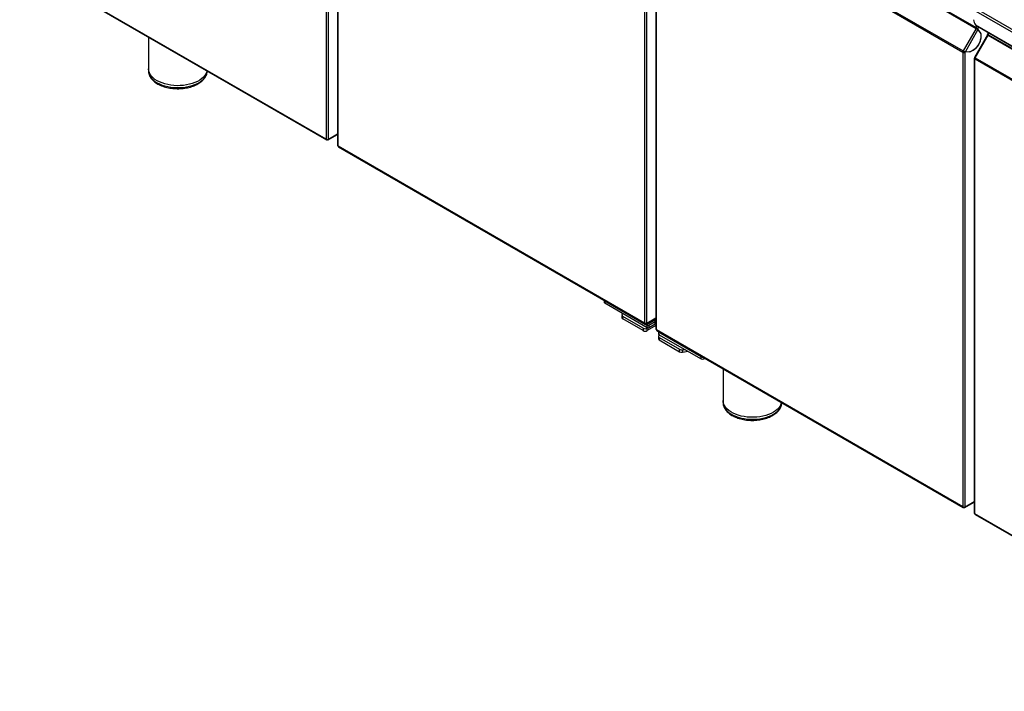
# Model space of a CAD drawing. Units: millimetres. Extents: x 35 to 426, y 21 to 280.
# Drawn here: x 307 to 374, y 25 to 71 of the extents above; entities that cross this region are included whole.
import ezdxf

# ---------------------------------------------------------------- set-up
doc = ezdxf.new("R2010")
doc.units = ezdxf.units.MM

msp = doc.modelspace()

# ---------------------------------------------------------------- linework, layer by layer
at = {"color": 7, "linetype": 'Continuous', "lineweight": 25}
for p, q in [((327.857, 93.861), (327.857, 62.882)), ((328.008, 62.882), (328.008, 93.842)), ((328.636, 93.427), (328.636, 62.457)), ((328.668, 62.413), (328.668, 93.392)), ((372.148, 70.475), (351.274, 82.525)), ((351.263, 82.488), (372.137, 70.438)), ((349.542, 81.342), (349.542, 50.363)), ((349.692, 50.363), (349.692, 81.324)), ((350.321, 80.909), (350.321, 49.939)), ((350.352, 80.874), (371.226, 68.824)), ((350.352, 49.895), (350.352, 80.874)), ((350.374, 80.949), (371.248, 68.898)), ((327.857, 62.882), (306.983, 74.932)), ((307.005, 74.883), (327.879, 62.833)), ((372.037, 71.836), (393.062, 59.698)), ((371.962, 71.705), (392.986, 59.568)), ((372.137, 70.438), (371.248, 68.898)), ((372.099, 70.667), (392.848, 58.689)), ((372.137, 70.438), (372.164, 70.423)), ((372.148, 70.475), (372.148, 70.623)), ((372.164, 70.423), (372.176, 70.412)), ((372.176, 70.604), (392.795, 58.701)), ((372.203, 70.458), (372.176, 70.412)), ((372.237, 70.458), (372.257, 70.446)), ((372.354, 70.501), (372.257, 70.446)), ((372.299, 70.533), (372.299, 70.475)), ((372.349, 70.504), (372.299, 70.475)), ((315.756, 69.831), (315.756, 67.687)), ((372.259, 70.351), (371.377, 68.824)), ((372.905, 69.985), (372.02, 68.453)), ((372.059, 68.43), (372.948, 69.97)), ((372.205, 70.407), (372.198, 70.395)), ((372.237, 70.393), (372.199, 70.415)), ((372.199, 70.415), (372.228, 70.374)), ((372.237, 70.393), (372.413, 70.143)), ((372.259, 70.351), (372.38, 70.179)), ((372.397, 70.153), (372.413, 70.143)), ((372.935, 69.99), (372.897, 70.012)), ((372.918, 69.982), (372.897, 70.012)), ((372.917, 70.065), (372.928, 70.071)), ((372.917, 70.065), (372.928, 70.059)), ((372.928, 70.17), (372.928, 70.051)), ((372.94, 69.982), (372.935, 69.99)), ((372.956, 70.009), (372.936, 69.975)), ((372.948, 69.97), (393.822, 57.92)), ((372.959, 70.152), (372.959, 70.007)), ((393.833, 57.957), (372.959, 70.007)), ((371.226, 68.824), (371.264, 68.846)), ((371.226, 68.824), (371.226, 37.845)), ((371.275, 68.883), (371.248, 68.898)), ((371.327, 68.826), (371.327, 68.853)), ((371.339, 68.846), (371.377, 68.824)), ((371.366, 68.83), (371.339, 68.828)), ((371.339, 68.828), (371.377, 68.806)), ((371.344, 68.843), (371.344, 68.828)), ((371.395, 68.814), (371.357, 68.835)), ((371.725, 68.84), (371.377, 68.806)), ((371.395, 68.814), (371.377, 68.824)), ((371.377, 37.845), (371.377, 68.806)), ((371.673, 68.841), (371.395, 68.814)), ((371.713, 68.847), (371.725, 68.84)), ((372.037, 68.443), (372.055, 68.433)), ((372.059, 68.43), (372.037, 68.443)), ((372.037, 68.425), (372.057, 68.427)), ((372.052, 68.416), (372.037, 68.425)), ((372.055, 68.433), (372.059, 68.43)), ((372.059, 68.43), (392.933, 56.38)), ((372.006, 68.39), (372.006, 37.42)), ((372.037, 68.356), (392.911, 56.306)), ((372.037, 37.377), (372.037, 68.356)), ((315.756, 67.687), (315.756, 67.551)), ((327.989, 62.835), (328.636, 63.208)), ((328.008, 62.882), (328.636, 63.244)), ((327.932, 62.863), (327.932, 62.838)), ((327.939, 62.864), (327.939, 62.842)), ((349.542, 50.363), (328.668, 62.413)), ((328.69, 62.365), (349.564, 50.314)), ((346.789, 51.916), (346.789, 51.903)), ((346.789, 51.903), (349.617, 50.271)), ((346.797, 51.899), (346.797, 51.767)), ((349.735, 50.203), (346.836, 51.876)), ((346.836, 51.876), (346.836, 51.713)), ((349.735, 50.039), (346.836, 51.713)), ((348.014, 50.917), (348.055, 51.009)), ((348.008, 50.888), (348.008, 50.725)), ((349.447, 50.009), (348.067, 50.806)), ((348.067, 50.643), (348.067, 50.806)), ((349.447, 49.846), (348.067, 50.643)), ((349.617, 50.345), (349.617, 50.32)), ((349.617, 50.271), (349.617, 50.32)), ((349.624, 50.345), (349.624, 50.324)), ((349.674, 50.316), (350.321, 50.69)), ((349.692, 50.363), (350.321, 50.726)), ((349.711, 50.271), (350.321, 50.623)), ((349.711, 50.338), (349.711, 50.271)), ((350.265, 50.454), (349.829, 50.203)), ((350.225, 50.567), (350.225, 50.539)), ((350.252, 50.516), (350.265, 50.509)), ((350.265, 50.291), (350.265, 50.454)), ((350.284, 50.597), (350.284, 50.601)), ((350.285, 50.318), (350.285, 50.482)), ((350.321, 50.351), (350.285, 50.33)), ((349.447, 50.009), (349.447, 49.846)), ((350.321, 50.187), (349.73, 49.846)), ((349.765, 50.029), (349.73, 50.009)), ((349.73, 49.846), (349.73, 50.009)), ((349.735, 50.039), (349.735, 50.203)), ((350.265, 50.291), (349.829, 50.039)), ((349.829, 50.203), (349.829, 50.039)), ((371.226, 37.845), (350.352, 49.895)), ((350.374, 49.846), (371.248, 37.796)), ((350.488, 49.781), (350.488, 49.62)), ((350.508, 49.756), (353.407, 48.083)), ((350.508, 49.756), (350.508, 49.593)), ((350.626, 49.701), (350.626, 49.688)), ((350.626, 49.688), (353.454, 48.055)), ((350.492, 49.454), (350.492, 49.291)), ((350.508, 49.593), (353.407, 47.919)), ((350.579, 49.552), (350.55, 49.536)), ((350.55, 49.373), (351.931, 48.576)), ((350.55, 49.373), (350.55, 49.209)), ((350.55, 49.209), (351.931, 48.412)), ((351.931, 48.412), (351.931, 48.576)), ((352.122, 48.545), (352.282, 48.569)), ((352.122, 48.545), (352.122, 48.382)), ((352.122, 48.382), (352.507, 48.439)), ((353.407, 47.919), (353.407, 48.083)), ((353.454, 48.055), (353.454, 48.068)), ((353.596, 47.987), (353.596, 47.919)), ((353.596, 47.919), (353.654, 47.953)), ((354.892, 47.239), (354.892, 45.095)), ((354.892, 45.095), (354.892, 44.959)), ((354.892, 44.959), (354.892, 44.941)), ((371.302, 37.827), (371.302, 37.801)), ((371.308, 37.827), (371.308, 37.805)), ((371.358, 37.798), (372.006, 38.172)), ((371.377, 37.845), (372.006, 38.208)), ((392.911, 25.327), (372.037, 37.377)), ((372.059, 37.328), (392.933, 25.278))]:
    msp.add_line(p, q, dxfattribs=at)
at = {"color": 7, "linetype": 'Continuous', "lineweight": 25, "flags": 128}
for points in [[(372.38, 70.179), (372.422, 70.098), (372.448, 70.001), (372.456, 69.89), (372.446, 69.769), (372.418, 69.642), (372.374, 69.512), (372.315, 69.384), (372.243, 69.263), (372.159, 69.15), (372.067, 69.051), (371.969, 68.969), (371.869, 68.905), (371.769, 68.862), (371.673, 68.841)], [(372.413, 70.143), (372.446, 70.053), (372.462, 69.947), (372.46, 69.83), (372.441, 69.705), (372.405, 69.575), (372.352, 69.446), (372.286, 69.32), (372.207, 69.202), (372.119, 69.095), (372.024, 69.003), (371.924, 68.928), (371.823, 68.874), (371.725, 68.84)], [(371.377, 68.824), (371.365, 68.831), (371.351, 68.839), (371.335, 68.848), (371.317, 68.859), (371.299, 68.869), (371.281, 68.879), (371.264, 68.889), (371.248, 68.898)], [(371.339, 68.846), (371.333, 68.849), (371.326, 68.853), (371.318, 68.858), (371.309, 68.863), (371.3, 68.868), (371.291, 68.873), (371.283, 68.878), (371.275, 68.883)], [(372.059, 68.43), (372.045, 68.438), (372.034, 68.445), (372.026, 68.449), (372.021, 68.452), (372.02, 68.453), (372.022, 68.451), (372.028, 68.448), (372.037, 68.443)], [(319.738, 67.532), (319.72, 67.47), (319.668, 67.348), (319.593, 67.231), (319.497, 67.119), (319.381, 67.014), (319.245, 66.916), (319.092, 66.828), (318.923, 66.75), (318.741, 66.682), (318.547, 66.627), (318.343, 66.584), (318.133, 66.553), (317.919, 66.537), (317.702, 66.533), (317.486, 66.543), (317.274, 66.567), (317.067, 66.604), (316.868, 66.653), (316.679, 66.715), (316.503, 66.787), (316.342, 66.871), (316.197, 66.964), (316.071, 67.066), (315.964, 67.174), (315.879, 67.289), (315.815, 67.409), (315.775, 67.532), (315.757, 67.656), (315.756, 67.687)], [(319.738, 67.532), (319.72, 67.47), (319.668, 67.348), (319.593, 67.231), (319.497, 67.119), (319.381, 67.014), (319.245, 66.916), (319.092, 66.828), (318.923, 66.75), (318.741, 66.682), (318.547, 66.627), (318.343, 66.584), (318.133, 66.553), (317.919, 66.537), (317.702, 66.533), (317.486, 66.543), (317.274, 66.567), (317.067, 66.604), (316.868, 66.653), (316.679, 66.715), (316.503, 66.787), (316.342, 66.871), (316.197, 66.964), (316.071, 67.066), (315.964, 67.174), (315.879, 67.289), (315.815, 67.409), (315.775, 67.532), (315.757, 67.656), (315.756, 67.687)], [(315.756, 67.551), (315.757, 67.52), (315.775, 67.395), (315.815, 67.273), (315.879, 67.153), (315.964, 67.038), (316.071, 66.929), (316.197, 66.828), (316.342, 66.735), (316.503, 66.651), (316.679, 66.578), (316.868, 66.517), (317.067, 66.468), (317.274, 66.431), (317.486, 66.407), (317.702, 66.397), (317.919, 66.401), (318.133, 66.417), (318.343, 66.448), (318.547, 66.491), (318.741, 66.546), (318.923, 66.614), (319.092, 66.692), (319.245, 66.78), (319.381, 66.878), (319.497, 66.983), (319.593, 67.095), (319.668, 67.212), (319.72, 67.334), (319.75, 67.458), (319.756, 67.522)], [(358.874, 44.94), (358.838, 44.829), (358.777, 44.709), (358.693, 44.594), (358.589, 44.484), (358.465, 44.382), (358.322, 44.288), (358.162, 44.203), (357.988, 44.129), (357.8, 44.066), (357.603, 44.016), (357.396, 43.978), (357.184, 43.953), (356.968, 43.941), (356.752, 43.943), (356.537, 43.959), (356.326, 43.987), (356.122, 44.029), (355.927, 44.084), (355.743, 44.15), (355.573, 44.227), (355.418, 44.314), (355.281, 44.411), (355.162, 44.515), (355.064, 44.627), (354.987, 44.744), (354.932, 44.865), (354.9, 44.988), (354.892, 45.095)], [(358.874, 44.94), (358.838, 44.829), (358.777, 44.709), (358.693, 44.594), (358.589, 44.484), (358.465, 44.382), (358.322, 44.288), (358.162, 44.203), (357.988, 44.129), (357.8, 44.066), (357.603, 44.016), (357.396, 43.978), (357.184, 43.953), (356.968, 43.941), (356.752, 43.943), (356.537, 43.959), (356.326, 43.987), (356.122, 44.029), (355.927, 44.084), (355.743, 44.15), (355.573, 44.227), (355.418, 44.314), (355.281, 44.411), (355.162, 44.515), (355.064, 44.627), (354.987, 44.744), (354.932, 44.865), (354.9, 44.988), (354.892, 45.095)], [(354.892, 44.941), (354.9, 44.852), (354.932, 44.729), (354.987, 44.608), (355.064, 44.491), (355.162, 44.379), (355.281, 44.275), (355.418, 44.178), (355.573, 44.091), (355.743, 44.014), (355.927, 43.947), (356.122, 43.893), (356.326, 43.851), (356.537, 43.823), (356.752, 43.807), (356.968, 43.805), (357.184, 43.817), (357.396, 43.842), (357.603, 43.88), (357.8, 43.93), (357.988, 43.993), (358.162, 44.067), (358.322, 44.152), (358.465, 44.246), (358.589, 44.348), (358.693, 44.457), (358.777, 44.573), (358.838, 44.693), (358.876, 44.816), (358.891, 44.93)]]:
    msp.add_lwpolyline(points, dxfattribs=at)
at = {"color": 7, "linetype": 'Continuous', "lineweight": 25}
for centre, radius, start, end in [((372.573, 71.055), 0.612, 182.60814, 219.2767), ((372.071, 70.478), 0.0769, 328.85627, 358.0435), ((372.224, 70.621), 0.164, 242.60967, 297.39033), ((372.014, 70.51), 0.174, 329.77592, 344.03804), ((372.239, 70.429), 0.0423, 136.61208, 199.12044), ((372.279, 70.407), 0.0439, 118.81019, 198.77845), ((372.939, 70.026), 0.0439, 118.81019, 198.77845), ((372.981, 70.056), 0.0536, 185.6948, 245.62534), ((372.966, 70.005), 0.0343, 144.69733, 204.51743), ((372.882, 70.01), 0.0769, 328.85627, 358.0435), ((371.38, 68.819), 0.154, 148.85627, 178.0435), ((371.341, 68.843), 0.0769, 148.85627, 178.0435), ((372.191, 68.351), 0.154, 148.85627, 178.0435), ((327.903, 62.874), 0.0466, 170.78596, 309.20329), ((327.932, 63.027), 0.164, 242.60967, 297.39033), ((328.69, 62.462), 0.0536, 185.6948, 245.62534), ((328.72, 62.408), 0.0526, 173.70115, 234.98667), ((346.803, 51.935), 0.0348, 192.40426, 245.01623), ((346.863, 51.774), 0.0671, 185.6948, 245.62534), ((348.109, 50.735), 0.101, 185.89743, 245.42271), ((348.098, 50.889), 0.0883, 161.59801, 249.13034), ((349.588, 50.356), 0.0466, 170.78596, 309.20329), ((349.617, 50.509), 0.164, 242.60967, 297.39033), ((350.282, 50.581), 0.0711, 196.06329, 244.7375), ((350.255, 50.482), 0.0291, 290.78342, 69.21658), ((350.251, 50.322), 0.0335, 294.37466, 354.3052), ((350.05, 50.598), 0.234, 337.39778, 359.71784), ((349.589, 50.282), 0.307, 242.60967, 297.39033), ((349.589, 50.119), 0.307, 242.60967, 297.39033), ((349.664, 50.362), 0.102, 242.60967, 297.39033), ((349.782, 50.294), 0.102, 242.60967, 297.39033), ((349.782, 50.13), 0.102, 242.60967, 297.39033), ((350.374, 49.944), 0.0536, 185.6948, 245.62534), ((350.405, 49.889), 0.0526, 173.70115, 234.98667), ((350.523, 49.788), 0.0348, 192.40426, 245.01623), ((350.64, 49.72), 0.0348, 192.40426, 245.01623), ((350.522, 49.624), 0.0335, 185.6948, 245.62534), ((350.592, 49.301), 0.101, 185.6948, 245.62534), ((350.581, 49.454), 0.0873, 110.78342, 249.21658), ((352.072, 48.848), 0.306, 242.62107, 279.42317), ((352.072, 48.684), 0.306, 242.62107, 279.42317), ((353.501, 48.101), 0.205, 242.60967, 297.39033), ((353.499, 48.139), 0.0946, 241.84696, 268.24488), ((371.302, 37.991), 0.164, 242.60967, 297.39033), ((371.272, 37.838), 0.0466, 170.78596, 309.20329), ((372.059, 37.426), 0.0536, 185.6948, 245.62534), ((372.089, 37.371), 0.0526, 173.70115, 234.98667)]:
    msp.add_arc(centre, radius, start, end, dxfattribs=at)
for points, knots in [([(372.176, 70.604), (372.164, 70.612), (372.135, 70.629), (372.112, 70.653), (372.099, 70.667)], [0, 0, 0, 0, 0.438876, 1, 1, 1, 1]), ([(372.906, 69.984), (372.906, 69.985), (372.906, 69.987), (372.919, 69.982), (372.938, 69.974), (372.948, 69.97)], [0, 0, 0, 0, 0.177689, 0.588844, 1, 1, 1, 1]), ([(315.757, 67.545), (315.756, 67.544), (315.753, 67.5), (315.766, 67.414), (315.797, 67.288), (315.851, 67.166), (315.924, 67.048), (316.016, 66.936), (316.127, 66.83), (316.256, 66.731), (316.401, 66.642), (316.561, 66.562), (316.733, 66.493), (316.916, 66.435), (317.107, 66.389), (317.305, 66.355), (317.507, 66.333), (317.712, 66.324), (317.917, 66.328), (318.121, 66.344), (318.321, 66.373), (318.515, 66.414), (318.702, 66.466), (318.879, 66.531), (319.045, 66.606), (319.198, 66.693), (319.335, 66.789), (319.456, 66.895), (319.559, 67.009), (319.642, 67.129), (319.703, 67.255), (319.74, 67.384), (319.757, 67.474), (319.755, 67.52), (319.755, 67.523)], [0, 0, 0, 0, 0.000896, 0.032233, 0.063524, 0.095039, 0.127017, 0.159565, 0.192645, 0.226122, 0.259828, 0.293628, 0.327414, 0.361152, 0.394832, 0.42846, 0.462048, 0.495613, 0.529172, 0.562742, 0.596336, 0.629975, 0.663676, 0.697457, 0.731329, 0.765295, 0.799336, 0.833375, 0.867277, 0.900856, 0.933915, 0.966333, 0.998148, 1, 1, 1, 1]), ([(354.894, 44.938), (354.895, 44.911), (354.897, 44.841), (354.923, 44.729), (354.97, 44.606), (355.038, 44.487), (355.125, 44.373), (355.231, 44.265), (355.355, 44.165), (355.496, 44.073), (355.652, 43.99), (355.821, 43.918), (356.001, 43.857), (356.19, 43.808), (356.386, 43.77), (356.588, 43.746), (356.792, 43.733), (356.998, 43.733), (357.202, 43.746), (357.403, 43.771), (357.599, 43.809), (357.788, 43.859), (357.968, 43.92), (358.137, 43.992), (358.293, 44.076), (358.435, 44.169), (358.561, 44.273), (358.669, 44.385), (358.757, 44.504), (358.824, 44.629), (358.868, 44.757), (358.89, 44.858), (358.889, 44.917), (358.889, 44.931)], [0, 0, 0, 0, 0.020149, 0.051541, 0.083075, 0.115022, 0.147526, 0.180587, 0.214088, 0.247864, 0.281766, 0.315678, 0.349547, 0.383359, 0.417116, 0.45083, 0.484516, 0.518191, 0.551873, 0.585575, 0.619316, 0.653115, 0.68699, 0.720953, 0.755012, 0.789154, 0.823323, 0.857396, 0.891199, 0.92453, 0.957239, 0.989314, 1, 1, 1, 1])]:
    msp.add_open_spline(points, degree=3, knots=knots, dxfattribs=at)
for points in [[(372.137, 70.438), (372.147, 70.431), (372.167, 70.416), (372.203, 70.392), (372.236, 70.369), (372.251, 70.357), (372.259, 70.351)], [(371.226, 68.824), (371.237, 68.817), (371.259, 68.804), (371.302, 68.796), (371.344, 68.795), (371.366, 68.802), (371.377, 68.806)], [(371.264, 68.846), (371.269, 68.842), (371.28, 68.834), (371.302, 68.827), (371.323, 68.825), (371.334, 68.827), (371.339, 68.828)], [(372.037, 68.425), (372.028, 68.42), (372.011, 68.41), (372.003, 68.39), (372.011, 68.371), (372.028, 68.361), (372.037, 68.356)], [(327.939, 62.842), (327.948, 62.837), (327.967, 62.828), (327.99, 62.832), (328.006, 62.85), (328.007, 62.871), (328.008, 62.882)], [(349.624, 50.324), (349.633, 50.319), (349.652, 50.309), (349.675, 50.314), (349.691, 50.332), (349.692, 50.353), (349.692, 50.363)], [(371.308, 37.805), (371.318, 37.801), (371.336, 37.791), (371.359, 37.796), (371.375, 37.814), (371.376, 37.835), (371.377, 37.845)]]:
    msp.add_open_spline(points, degree=3, dxfattribs=at)

doc.saveas('drawing.dxf')
